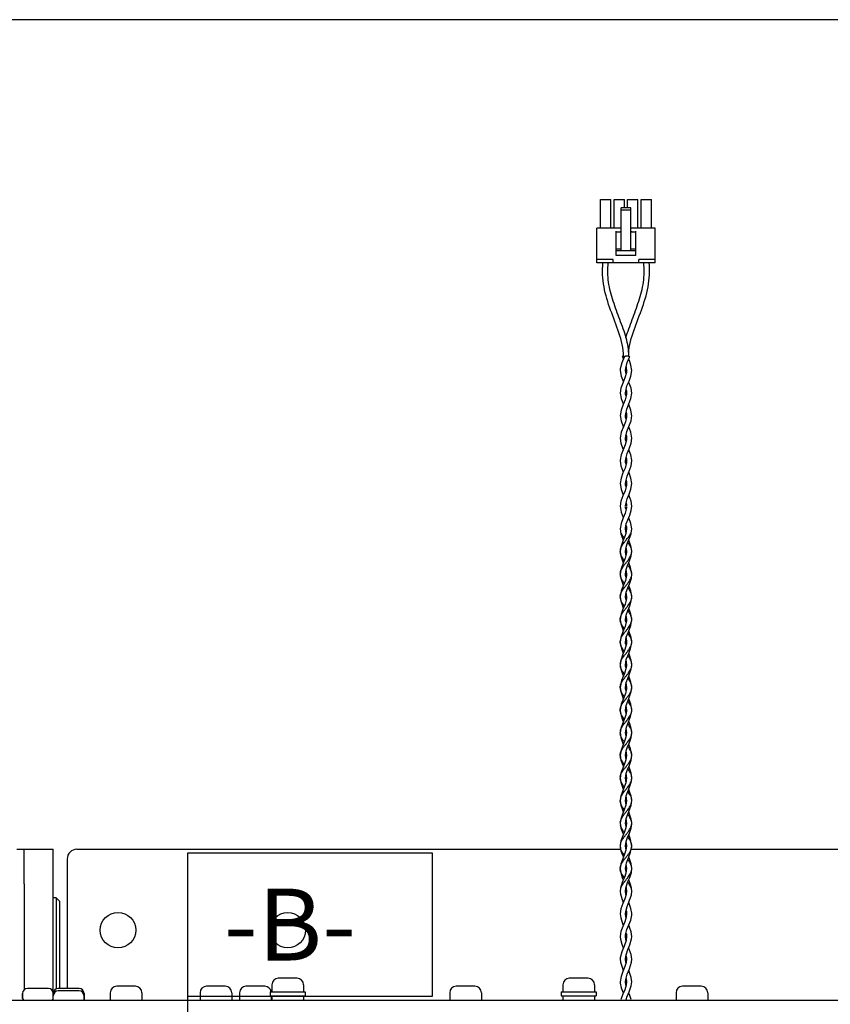
# Paper-space layout '177R0620_4_1' of a CAD drawing. Units: millimetres. Extents: x -579 to 1420, y 0 to 1215.
# Drawn here: x 383 to 428, y 420 to 474 of the extents above; entities that cross this region are included whole.
import ezdxf

# ---------------------------------------------------------------- set-up
doc = ezdxf.new("R2010")
doc.units = ezdxf.units.MM
doc.header["$LTSCALE"] = 46.255
doc.layers.get('0').update_dxf_attribs({"linetype": 'CONTINUOUS'})
for name, color, linetype in [('0004___ALL_AXES_PRT', 7, 'CONTINUOUS'), ('01___PRT_ALL_DTM_PLN', 7, 'CONTINUOUS'), ('02___PRT_ALL_AXES', 7, 'CONTINUOUS'), ('CHAMFERS', 7, 'CONTINUOUS'), ('ROUNDS', 7, 'CONTINUOUS')]:
    doc.layers.add(name, color=color, linetype=linetype)
doc.styles.get("Standard").update_dxf_attribs({"font": 'txt', "width": 0.8})

psp = doc.layouts.new('177R0620_4_1')

# ---------------------------------------------------------------- linework, layer by layer
at = {"color": 7, "linetype": 'CONTINUOUS'}
for p, q in [((450.821, 474.318), (245.876, 474.318)), ((415.15, 462.719), (415.15, 464.321)), ((415.15, 464.321), (415.726, 464.321)), ((415.726, 462.719), (415.726, 464.321)), ((415.906, 462.719), (415.906, 464.321)), ((415.906, 464.321), (416.482, 464.321)), ((416.482, 463.853), (416.482, 464.321)), ((416.662, 463.853), (416.662, 464.321)), ((416.662, 464.321), (417.238, 464.321)), ((417.238, 462.719), (417.238, 464.321)), ((417.418, 462.719), (417.418, 464.321)), ((417.418, 464.321), (417.994, 464.321)), ((417.994, 462.719), (417.994, 464.321)), ((416.302, 461.459), (416.302, 463.853)), ((416.842, 463.853), (416.302, 463.853)), ((416.842, 463.727), (416.302, 463.727)), ((416.842, 461.459), (416.842, 463.853)), ((414.952, 460.793), (414.952, 462.719)), ((416.302, 462.719), (414.952, 462.719)), ((416.032, 461.189), (416.032, 462.548)), ((416.302, 462.494), (416.032, 462.494)), ((416.266, 462.548), (416.266, 462.494)), ((418.192, 462.719), (416.842, 462.719)), ((417.112, 462.494), (416.842, 462.494)), ((416.878, 462.548), (416.878, 462.494)), ((417.112, 461.189), (417.112, 462.548)), ((418.192, 460.793), (418.192, 462.719)), ((416.302, 461.549), (416.032, 461.549)), ((417.112, 461.459), (416.032, 461.459)), ((417.112, 461.549), (416.842, 461.549)), ((415.852, 460.973), (414.952, 460.973)), ((418.192, 460.793), (414.952, 460.793)), ((415.852, 460.793), (415.852, 460.973)), ((417.112, 461.189), (416.032, 461.189)), ((417.292, 460.793), (417.292, 460.973)), ((418.192, 460.973), (417.292, 460.973)), ((416.463, 455.536), (416.338, 455.231)), ((416.361, 455.581), (416.373, 455.549)), ((416.373, 455.549), (416.425, 455.428)), ((416.423, 455.579), (416.487, 455.577)), ((416.481, 455.577), (416.463, 455.536)), ((416.487, 455.577), (416.5, 455.599)), ((416.643, 455.251), (416.769, 455.546)), ((416.757, 455.357), (416.723, 455.437)), ((416.848, 455.096), (416.757, 455.357)), ((416.769, 455.546), (416.783, 455.581)), ((416.25, 454.804), (416.304, 454.488)), ((416.547, 454.821), (416.554, 454.934)), ((416.552, 454.697), (416.547, 454.792)), ((416.554, 454.934), (416.643, 455.251)), ((416.572, 454.997), (416.589, 454.935)), ((416.589, 454.935), (416.597, 454.821)), ((416.597, 454.792), (416.591, 454.697)), ((416.84, 454.488), (416.894, 454.804)), ((416.894, 454.808), (416.848, 455.096)), ((416.591, 454.697), (416.51, 454.386)), ((416.572, 454.622), (416.552, 454.697)), ((416.289, 453.812), (416.25, 453.544)), ((416.547, 453.561), (416.552, 453.651)), ((416.552, 453.651), (416.625, 453.947)), ((416.572, 453.732), (416.592, 453.651)), ((416.592, 453.651), (416.597, 453.561)), ((416.894, 453.544), (416.855, 453.812)), ((416.25, 453.542), (416.299, 453.245)), ((416.594, 453.46), (416.527, 453.169)), ((416.55, 453.46), (416.547, 453.534)), ((416.572, 453.365), (416.55, 453.46)), ((416.597, 453.534), (416.594, 453.46)), ((416.845, 453.245), (416.894, 453.542)), ((416.301, 452.594), (416.25, 452.284)), ((416.552, 452.395), (416.612, 452.652)), ((416.894, 452.284), (416.843, 452.594)), ((416.25, 452.291), (416.293, 452.007)), ((416.594, 452.203), (416.536, 451.936)), ((416.547, 452.3), (416.552, 452.395)), ((416.572, 452.48), (416.592, 452.395)), ((416.592, 452.395), (416.597, 452.3)), ((416.597, 452.274), (416.594, 452.203)), ((416.851, 452.007), (416.894, 452.292)), ((416.425, 451.67), (416.308, 451.36)), ((416.536, 451.936), (416.425, 451.67)), ((416.835, 451.36), (416.724, 451.656)), ((416.308, 451.36), (416.25, 451.031)), ((416.25, 451.033), (416.292, 450.751)), ((416.594, 450.939), (416.531, 450.661)), ((416.547, 451.04), (416.552, 451.138)), ((416.55, 450.939), (416.547, 451.014)), ((416.572, 450.843), (416.55, 450.939)), ((416.552, 451.138), (416.619, 451.411)), ((416.597, 451.014), (416.594, 450.939)), ((416.894, 451.031), (416.835, 451.36)), ((416.852, 450.75), (416.894, 451.033)), ((416.547, 449.781), (416.552, 449.879)), ((416.552, 449.879), (416.628, 450.174)), ((416.572, 449.955), (416.591, 449.879)), ((416.591, 449.879), (416.597, 449.781)), ((416.893, 449.813), (416.834, 450.103)), ((416.894, 449.774), (416.893, 449.813)), ((416.25, 449.771), (416.291, 449.495)), ((416.593, 449.674), (416.52, 449.371)), ((416.551, 449.674), (416.547, 449.753)), ((416.572, 449.586), (416.551, 449.674)), ((416.597, 449.753), (416.593, 449.674)), ((416.853, 449.495), (416.894, 449.771)), ((416.301, 448.814), (416.25, 448.508)), ((416.553, 448.627), (416.632, 448.923)), ((416.572, 448.697), (416.59, 448.627)), ((416.894, 448.508), (416.843, 448.814)), ((416.25, 448.505), (416.299, 448.205)), ((416.593, 448.413), (416.516, 448.101)), ((416.547, 448.521), (416.553, 448.627)), ((416.551, 448.413), (416.547, 448.493)), ((416.572, 448.327), (416.551, 448.413)), ((416.59, 448.627), (416.597, 448.521)), ((416.597, 448.493), (416.593, 448.413)), ((416.844, 448.205), (416.894, 448.505)), ((416.553, 447.363), (416.628, 447.653)), ((416.292, 447.524), (416.25, 447.243)), ((416.25, 447.244), (416.306, 446.922)), ((416.593, 447.151), (416.527, 446.869)), ((416.547, 447.261), (416.553, 447.363)), ((416.572, 447.437), (416.591, 447.363)), ((416.591, 447.363), (416.597, 447.261)), ((416.597, 447.233), (416.593, 447.151)), ((416.894, 447.243), (416.852, 447.524)), ((416.863, 447.012), (416.894, 447.251)), ((416.306, 446.922), (416.42, 446.617)), ((416.587, 446.274), (416.669, 446.492)), ((416.297, 446.28), (416.25, 445.984)), ((416.25, 445.99), (416.29, 445.719)), ((416.547, 445.996), (416.548, 446.044)), ((416.579, 445.729), (416.547, 445.982)), ((416.548, 446.044), (416.587, 446.274)), ((416.597, 445.982), (416.565, 445.729)), ((416.894, 445.984), (416.847, 446.28)), ((416.861, 445.747), (416.894, 445.99)), ((416.29, 445.719), (416.37, 445.479)), ((416.37, 445.479), (416.421, 445.359)), ((416.565, 445.73), (416.533, 445.627)), ((416.662, 445.215), (416.773, 445.478)), ((416.773, 445.478), (416.854, 445.719)), ((416.854, 445.719), (416.861, 445.747)), ((416.285, 444.977), (416.25, 444.724)), ((416.547, 444.724), (416.576, 444.972)), ((416.568, 444.973), (416.597, 444.724)), ((416.576, 444.972), (416.662, 445.215)), ((416.894, 444.724), (416.859, 444.977)), ((416.25, 444.724), (416.25, 444.727)), ((416.25, 444.727), (416.284, 444.483)), ((416.595, 444.658), (416.532, 444.363)), ((416.547, 444.692), (416.547, 444.724)), ((416.557, 444.578), (416.547, 444.712)), ((416.569, 444.538), (416.557, 444.578)), ((416.597, 444.715), (416.595, 444.658)), ((416.597, 444.724), (416.596, 444.692)), ((416.86, 444.483), (416.894, 444.727)), ((416.894, 444.724), (416.894, 444.727)), ((416.296, 443.759), (416.25, 443.462)), ((416.579, 443.726), (416.659, 443.949)), ((416.82, 443.846), (416.721, 444.093)), ((416.894, 443.459), (416.82, 443.846)), ((416.25, 443.462), (416.25, 443.472)), ((416.25, 443.472), (416.276, 443.254)), ((416.594, 443.388), (416.539, 443.123)), ((416.547, 443.463), (416.579, 443.726)), ((416.547, 443.432), (416.547, 443.463)), ((416.549, 443.388), (416.547, 443.455)), ((416.572, 443.281), (416.549, 443.388)), ((416.565, 443.726), (416.597, 443.463)), ((416.597, 443.455), (416.594, 443.388)), ((416.597, 443.463), (416.596, 443.432)), ((416.868, 443.254), (416.894, 443.472)), ((416.893, 443.436), (416.894, 443.459)), ((416.893, 443.431), (416.894, 443.459)), ((416.894, 443.459), (416.894, 443.472)), ((416.427, 442.855), (416.307, 442.534)), ((416.539, 443.123), (416.427, 442.855)), ((416.578, 442.462), (416.666, 442.705)), ((416.837, 442.534), (416.722, 442.838)), ((416.307, 442.534), (416.25, 442.2)), ((416.25, 442.2), (416.25, 442.212)), ((416.25, 442.212), (416.277, 441.989)), ((416.251, 442.176), (416.25, 442.2)), ((416.25, 442.2), (416.251, 442.171)), ((416.547, 442.203), (416.578, 442.462)), ((416.547, 442.172), (416.547, 442.203)), ((416.552, 442.102), (416.547, 442.193)), ((416.566, 442.462), (416.597, 442.203)), ((416.597, 442.193), (416.592, 442.102)), ((416.597, 442.203), (416.596, 442.172)), ((416.894, 442.2), (416.837, 442.534)), ((416.867, 441.989), (416.894, 442.212)), ((416.893, 442.176), (416.894, 442.2)), ((416.893, 442.171), (416.894, 442.2)), ((416.894, 442.2), (416.894, 442.212)), ((416.592, 442.102), (416.515, 441.799)), ((416.572, 442.022), (416.552, 442.102)), ((416.298, 441.245), (416.25, 440.942)), ((416.547, 440.944), (416.576, 441.193)), ((416.568, 441.193), (416.597, 440.944)), ((416.576, 441.193), (416.667, 441.448)), ((416.894, 440.942), (416.846, 441.245)), ((416.25, 440.942), (416.25, 440.951)), ((416.25, 440.951), (416.278, 440.726)), ((416.595, 440.872), (416.522, 440.557)), ((416.547, 440.912), (416.547, 440.944)), ((416.549, 440.873), (416.547, 440.935)), ((416.572, 440.774), (416.549, 440.873)), ((416.597, 440.935), (416.595, 440.872)), ((416.597, 440.944), (416.596, 440.912)), ((416.701, 440.264), (416.835, 440.612)), ((416.835, 440.612), (416.894, 440.944)), ((416.894, 440.942), (416.894, 440.944)), ((416.287, 439.944), (416.25, 439.684)), ((416.547, 439.682), (416.584, 439.963)), ((416.572, 439.916), (416.597, 439.685)), ((416.584, 439.963), (416.701, 440.264)), ((416.894, 439.684), (416.857, 439.944)), ((416.25, 439.68), (416.25, 439.684)), ((416.25, 439.68), (416.251, 439.644)), ((416.251, 439.644), (416.317, 439.328)), ((416.593, 439.597), (416.511, 439.269)), ((416.547, 439.652), (416.547, 439.682)), ((416.55, 439.597), (416.547, 439.673)), ((416.572, 439.511), (416.55, 439.597)), ((416.597, 439.673), (416.593, 439.597)), ((416.597, 439.685), (416.596, 439.652)), ((416.894, 439.68), (416.894, 439.684)), ((416.317, 439.328), (416.421, 439.059)), ((416.586, 438.713), (416.672, 438.93)), ((416.672, 438.93), (416.722, 439.059)), ((416.722, 439.059), (416.827, 439.328)), ((416.279, 438.655), (416.25, 438.425)), ((416.25, 438.425), (416.25, 438.432)), ((416.25, 438.432), (416.279, 438.2)), ((416.547, 438.421), (416.586, 438.713)), ((416.547, 438.392), (416.547, 438.421)), ((416.55, 438.34), (416.547, 438.414)), ((416.574, 438.232), (416.55, 438.34)), ((416.557, 438.713), (416.597, 438.421)), ((416.597, 438.413), (416.585, 438.268)), ((416.597, 438.421), (416.596, 438.392)), ((416.894, 438.425), (416.864, 438.655)), ((416.865, 438.2), (416.894, 438.432)), ((416.894, 438.425), (416.894, 438.432)), ((416.48, 437.934), (416.325, 437.552)), ((416.585, 438.268), (416.48, 437.934)), ((416.325, 437.552), (416.25, 437.159)), ((416.547, 437.162), (416.581, 437.433)), ((416.563, 437.433), (416.597, 437.162)), ((416.581, 437.433), (416.664, 437.66)), ((416.894, 437.161), (416.845, 437.466)), ((416.25, 437.159), (416.25, 437.173)), ((416.25, 437.173), (416.277, 436.948)), ((416.251, 437.136), (416.25, 437.159)), ((416.25, 437.159), (416.251, 437.131)), ((416.538, 436.821), (416.424, 436.548)), ((416.594, 437.088), (416.538, 436.821)), ((416.547, 437.132), (416.547, 437.162)), ((416.549, 437.088), (416.547, 437.155)), ((416.572, 436.981), (416.549, 437.088)), ((416.597, 437.155), (416.594, 437.088)), ((416.597, 437.162), (416.596, 437.132)), ((416.866, 436.948), (416.894, 437.173)), ((416.894, 437.161), (416.894, 437.173)), ((416.305, 436.228), (416.25, 435.901)), ((416.424, 436.548), (416.305, 436.228)), ((416.547, 435.903), (416.579, 436.168)), ((416.564, 436.168), (416.597, 435.903)), ((416.579, 436.168), (416.667, 436.407)), ((416.839, 436.227), (416.723, 436.538)), ((416.894, 435.901), (416.839, 436.227)), ((416.251, 435.876), (416.25, 435.901)), ((416.25, 435.901), (416.25, 435.871)), ((416.252, 435.858), (416.251, 435.876)), ((416.251, 435.857), (416.298, 435.61)), ((416.557, 435.619), (416.468, 435.386)), ((416.548, 435.859), (416.547, 435.911)), ((416.547, 435.872), (416.547, 435.903)), ((416.572, 435.712), (416.548, 435.859)), ((416.596, 435.859), (416.557, 435.619)), ((416.597, 435.911), (416.596, 435.859)), ((416.597, 435.903), (416.596, 435.872)), ((416.712, 435.25), (416.826, 435.547)), ((416.826, 435.547), (416.892, 435.857)), ((416.892, 435.858), (416.893, 435.876)), ((416.893, 435.876), (416.894, 435.901)), ((416.893, 435.871), (416.894, 435.901)), ((416.595, 434.96), (416.712, 435.25)), ((416.279, 434.873), (416.25, 434.645)), ((416.25, 434.645), (416.25, 434.651)), ((416.25, 434.651), (416.288, 434.384)), ((416.547, 434.64), (416.595, 434.96)), ((416.547, 434.653), (416.547, 434.685)), ((416.575, 434.461), (416.547, 434.653)), ((416.547, 434.612), (416.547, 434.64)), ((416.567, 434.898), (416.597, 434.643)), ((416.597, 434.65), (416.568, 434.4)), ((416.596, 434.685), (416.597, 434.65)), ((416.597, 434.643), (416.596, 434.612)), ((416.855, 434.384), (416.894, 434.651)), ((416.894, 434.645), (416.865, 434.873)), ((416.894, 434.645), (416.894, 434.651)), ((416.568, 434.4), (416.487, 434.172)), ((416.829, 433.74), (416.722, 434.015)), ((416.293, 433.666), (416.25, 433.383)), ((416.25, 433.383), (416.25, 433.391)), ((416.25, 433.391), (416.292, 433.111)), ((416.547, 433.383), (416.576, 433.632)), ((416.547, 433.39), (416.547, 433.425)), ((416.575, 433.144), (416.547, 433.39)), ((416.547, 433.352), (416.547, 433.383)), ((416.568, 433.632), (416.597, 433.383)), ((416.597, 433.39), (416.569, 433.144)), ((416.576, 433.632), (416.653, 433.854)), ((416.596, 433.425), (416.597, 433.39)), ((416.597, 433.383), (416.596, 433.352)), ((416.894, 433.38), (416.829, 433.74)), ((416.852, 433.111), (416.894, 433.391)), ((416.893, 433.356), (416.894, 433.38)), ((416.893, 433.351), (416.894, 433.38)), ((416.894, 433.38), (416.894, 433.391)), ((416.569, 433.144), (416.492, 432.922)), ((416.29, 432.394), (416.25, 432.123)), ((416.547, 432.123), (416.577, 432.376)), ((416.567, 432.376), (416.597, 432.123)), ((416.577, 432.376), (416.657, 432.604)), ((416.894, 432.123), (416.854, 432.394)), ((416.25, 432.123), (416.25, 432.128)), ((416.25, 432.128), (416.278, 431.903)), ((416.564, 431.864), (416.473, 431.618)), ((416.547, 432.131), (416.547, 432.165)), ((416.58, 431.864), (416.547, 432.131)), ((416.547, 432.092), (416.547, 432.123)), ((416.597, 432.131), (416.564, 431.864)), ((416.596, 432.165), (416.597, 432.131)), ((416.597, 432.123), (416.596, 432.092)), ((416.865, 431.903), (416.894, 432.128)), ((416.894, 432.123), (416.894, 432.128)), ((416.579, 431.125), (416.669, 431.371)), ((416.284, 431.113), (416.25, 430.864)), ((416.25, 430.864), (416.25, 430.87)), ((416.25, 430.87), (416.284, 430.622)), ((416.565, 430.609), (416.475, 430.364)), ((416.547, 430.863), (416.579, 431.125)), ((416.547, 430.871), (416.547, 430.905)), ((416.579, 430.609), (416.547, 430.871)), ((416.547, 430.832), (416.547, 430.863)), ((416.565, 431.125), (416.597, 430.863)), ((416.597, 430.871), (416.565, 430.609)), ((416.596, 430.905), (416.597, 430.871)), ((416.597, 430.863), (416.596, 430.832)), ((416.894, 430.864), (416.86, 431.113)), ((416.86, 430.622), (416.894, 430.87)), ((416.894, 430.864), (416.894, 430.87)), ((416.58, 429.87), (416.671, 430.115)), ((416.281, 429.841), (416.25, 429.605)), ((416.25, 429.605), (416.25, 429.611)), ((416.25, 429.611), (416.289, 429.342)), ((416.547, 429.603), (416.58, 429.87)), ((416.547, 429.613), (416.547, 429.645)), ((416.575, 429.421), (416.547, 429.613)), ((416.547, 429.572), (416.547, 429.603)), ((416.564, 429.87), (416.597, 429.603)), ((416.597, 429.61), (416.568, 429.36)), ((416.596, 429.645), (416.597, 429.61)), ((416.597, 429.603), (416.596, 429.572)), ((416.855, 429.342), (416.894, 429.611)), ((416.894, 429.605), (416.863, 429.841)), ((416.894, 429.605), (416.894, 429.611)), ((416.568, 429.36), (416.488, 429.133)), ((416.829, 428.698), (416.722, 428.975)), ((416.292, 428.625), (416.25, 428.343)), ((416.547, 428.344), (416.576, 428.593)), ((416.568, 428.593), (416.597, 428.344)), ((416.576, 428.593), (416.653, 428.815)), ((416.894, 428.34), (416.829, 428.698)), ((383.067, 426.244), (383.067, 428.161)), ((383.067, 428.161), (384.687, 428.161)), ((384.687, 419.773), (384.687, 428.161)), ((416.25, 428.343), (416.25, 428.351)), ((416.25, 428.351), (416.292, 428.07)), ((416.569, 428.104), (416.492, 427.883)), ((416.547, 428.35), (416.547, 428.385)), ((416.575, 428.104), (416.547, 428.35)), ((416.547, 428.312), (416.547, 428.344)), ((416.597, 428.35), (416.569, 428.104)), ((416.596, 428.385), (416.597, 428.35)), ((416.597, 428.344), (416.596, 428.312)), ((416.707, 427.678), (416.83, 427.996)), ((416.83, 427.996), (416.894, 428.354)), ((416.894, 428.354), (416.893, 428.386)), ((416.894, 428.354), (416.893, 428.38)), ((416.893, 428.316), (416.894, 428.34)), ((416.893, 428.311), (416.894, 428.34)), ((416.894, 428.341), (416.894, 428.354)), ((416.894, 428.34), (416.894, 428.341)), ((416.289, 427.353), (416.25, 427.083)), ((416.547, 427.08), (416.594, 427.397)), ((416.567, 427.337), (416.597, 427.083)), ((416.594, 427.397), (416.707, 427.678)), ((416.894, 427.083), (416.855, 427.353)), ((416.25, 427.083), (416.25, 427.087)), ((416.25, 427.087), (416.276, 426.874)), ((416.567, 426.836), (416.481, 426.597)), ((416.547, 427.094), (416.547, 427.125)), ((416.575, 426.905), (416.547, 427.094)), ((416.547, 427.052), (416.547, 427.08)), ((416.597, 427.091), (416.567, 426.836)), ((416.596, 427.125), (416.597, 427.091)), ((416.597, 427.083), (416.596, 427.052)), ((416.868, 426.874), (416.894, 427.087)), ((416.894, 427.083), (416.894, 427.087)), ((416.383, 426.368), (416.299, 426.13)), ((416.481, 426.597), (416.383, 426.368)), ((416.591, 426.127), (416.681, 426.359)), ((416.825, 426.192), (416.722, 426.458)), ((416.266, 425.995), (416.25, 425.824)), ((416.25, 425.819), (416.265, 425.668)), ((416.299, 426.13), (416.267, 425.996)), ((416.547, 425.826), (416.559, 425.989)), ((416.562, 425.649), (416.547, 425.822)), ((416.559, 425.989), (416.591, 426.127)), ((416.572, 426.045), (416.585, 425.989)), ((416.597, 425.822), (416.582, 425.645)), ((416.585, 425.989), (416.597, 425.826)), ((416.877, 425.996), (416.825, 426.192)), ((416.869, 425.62), (416.893, 425.824)), ((416.893, 425.824), (416.877, 425.995)), ((416.582, 425.645), (416.506, 425.396)), ((416.572, 425.614), (416.562, 425.649)), ((416.291, 424.841), (416.25, 424.565)), ((416.547, 424.581), (416.554, 424.69)), ((416.554, 424.69), (416.628, 424.973)), ((416.572, 424.758), (416.59, 424.693)), ((416.59, 424.693), (416.597, 424.581)), ((416.893, 424.601), (416.846, 424.865)), ((416.894, 424.572), (416.893, 424.601)), ((416.25, 424.566), (416.277, 424.349)), ((416.582, 424.386), (416.5, 424.121)), ((416.562, 424.386), (416.547, 424.562)), ((416.572, 424.355), (416.562, 424.386)), ((416.597, 424.562), (416.582, 424.386)), ((416.292, 423.585), (416.25, 423.307)), ((416.55, 423.399), (416.619, 423.69)), ((416.573, 423.493), (416.59, 423.43)), ((416.894, 423.309), (416.856, 423.566)), ((416.25, 423.298), (416.262, 423.167)), ((416.573, 423.082), (416.462, 422.772)), ((416.547, 423.32), (416.55, 423.399)), ((416.562, 423.124), (416.547, 423.302)), ((416.573, 423.088), (416.562, 423.124)), ((416.597, 423.308), (416.573, 423.082)), ((416.59, 423.43), (416.597, 423.321)), ((416.883, 423.178), (416.894, 423.297)), ((416.462, 422.772), (416.333, 422.455)), ((416.559, 422.207), (416.663, 422.537)), ((416.25, 422.04), (416.268, 421.871)), ((416.582, 421.868), (416.512, 421.63)), ((416.547, 422.06), (416.559, 422.207)), ((416.563, 421.859), (416.547, 422.043)), ((416.572, 421.833), (416.563, 421.859)), ((416.597, 422.042), (416.582, 421.868)), ((416.894, 422.042), (416.854, 422.314)), ((416.876, 421.872), (416.894, 422.04)), ((398.259, 420.986), (397.215, 420.986)), ((414.459, 420.986), (413.415, 420.986)), ((416.297, 421.081), (416.25, 420.792)), ((416.25, 420.779), (416.254, 420.714)), ((416.547, 420.801), (416.553, 420.909)), ((416.562, 420.605), (416.547, 420.782)), ((416.553, 420.909), (416.637, 421.216)), ((416.573, 420.979), (416.588, 420.928)), ((416.597, 420.783), (416.581, 420.601)), ((416.588, 420.928), (416.597, 420.801)), ((416.894, 420.782), (416.862, 421.023)), ((416.864, 420.56), (416.894, 420.787)), ((384.417, 420.412), (383.247, 420.412)), ((386.127, 420.412), (384.957, 420.412)), ((386.127, 420.284), (384.957, 420.284)), ((389.259, 420.538), (388.215, 420.538)), ((394.263, 420.538), (393.219, 420.538)), ((396.459, 420.538), (395.415, 420.538)), ((408.159, 420.538), (407.115, 420.538)), ((416.254, 420.714), (416.31, 420.447)), ((416.581, 420.601), (416.501, 420.345)), ((416.572, 420.573), (416.562, 420.605)), ((420.759, 420.538), (419.715, 420.538)), ((382.977, 420.142), (382.977, 419.863)), ((386.397, 420.142), (386.397, 419.773)), ((416.586, 419.773), (416.624, 419.923))]:
    psp.add_line(p, q, dxfattribs=at)
at = {"color": 3, "linetype": 'CONTINUOUS'}
psp.add_line((276.687, 419.773), (384.687, 419.773), dxfattribs=at)
at = {"color": 7, "linetype": 'CONTINUOUS'}
for points in [[(416.338, 455.231), (416.253, 454.883), (416.25, 454.818)], [(416.51, 454.386), (416.388, 454.1), (416.289, 453.812)], [(416.304, 454.488), (416.404, 454.213), (416.42, 454.176)], [(416.625, 453.947), (416.74, 454.214), (416.84, 454.488)], [(416.855, 453.812), (416.756, 454.1), (416.723, 454.176)], [(416.299, 453.245), (416.41, 452.938), (416.42, 452.917)], [(416.527, 453.169), (416.413, 452.901), (416.301, 452.594)], [(416.612, 452.652), (416.733, 452.938), (416.845, 453.245)], [(416.843, 452.594), (416.731, 452.901), (416.724, 452.917)], [(416.293, 452.007), (416.407, 451.686), (416.42, 451.656)], [(416.572, 452.1), (416.55, 452.203), (416.547, 452.274)], [(416.619, 451.411), (416.737, 451.687), (416.851, 452.007)], [(416.572, 451.218), (416.591, 451.138), (416.597, 451.04)], [(416.292, 450.751), (416.399, 450.446), (416.42, 450.397)], [(416.531, 450.661), (416.416, 450.388), (416.309, 450.103)], [(416.628, 450.174), (416.745, 450.446), (416.852, 450.75)], [(416.834, 450.103), (416.728, 450.388), (416.724, 450.397)], [(416.309, 450.103), (416.251, 449.813), (416.25, 449.774)], [(416.291, 449.495), (416.392, 449.204), (416.42, 449.137)], [(416.52, 449.371), (416.403, 449.097), (416.301, 448.814)], [(416.632, 448.923), (416.752, 449.204), (416.853, 449.495)], [(416.843, 448.814), (416.741, 449.097), (416.724, 449.137)], [(416.299, 448.205), (416.399, 447.926), (416.42, 447.877)], [(416.628, 447.653), (416.745, 447.925), (416.844, 448.205)], [(416.516, 448.101), (416.395, 447.818), (416.292, 447.524)], [(416.852, 447.524), (416.749, 447.818), (416.724, 447.877)], [(416.572, 447.062), (416.551, 447.151), (416.547, 447.233)], [(416.527, 446.869), (416.41, 446.593), (416.297, 446.28)], [(416.669, 446.492), (416.776, 446.743), (416.863, 447.012)], [(416.847, 446.28), (416.734, 446.593), (416.723, 446.619)], [(416.571, 446.181), (416.593, 446.085), (416.597, 446)], [(416.533, 445.627), (416.399, 445.307), (416.285, 444.977)], [(416.859, 444.977), (416.745, 445.307), (416.723, 445.359)], [(416.284, 444.483), (416.372, 444.212), (416.42, 444.099)], [(416.532, 444.363), (416.415, 444.086), (416.296, 443.759)], [(416.659, 443.949), (416.771, 444.212), (416.86, 444.483)], [(416.276, 443.254), (416.367, 442.965), (416.421, 442.838)], [(416.666, 442.705), (416.776, 442.965), (416.868, 443.254)], [(416.277, 441.989), (416.367, 441.707), (416.421, 441.579)], [(416.515, 441.799), (416.398, 441.527), (416.298, 441.245)], [(416.667, 441.448), (416.777, 441.707), (416.867, 441.989)], [(416.846, 441.245), (416.745, 441.527), (416.723, 441.579)], [(416.278, 440.726), (416.37, 440.438), (416.421, 440.319)], [(416.522, 440.557), (416.396, 440.262), (416.287, 439.944)], [(416.857, 439.944), (416.747, 440.262), (416.722, 440.32)], [(416.827, 439.328), (416.893, 439.644), (416.894, 439.68)], [(416.511, 439.269), (416.383, 438.969), (416.279, 438.655)], [(416.864, 438.655), (416.76, 438.97), (416.722, 439.059)], [(416.279, 438.2), (416.37, 437.919), (416.423, 437.794)], [(416.664, 437.66), (416.774, 437.919), (416.865, 438.2)], [(416.845, 437.466), (416.726, 437.792), (416.723, 437.799)], [(416.277, 436.948), (416.37, 436.658), (416.421, 436.538)], [(416.667, 436.407), (416.774, 436.658), (416.866, 436.948)], [(416.298, 435.61), (416.383, 435.366), (416.421, 435.276)], [(416.468, 435.386), (416.367, 435.148), (416.279, 434.873)], [(416.865, 434.873), (416.777, 435.148), (416.722, 435.276)], [(416.288, 434.384), (416.384, 434.101), (416.421, 434.017)], [(416.487, 434.172), (416.388, 433.941), (416.293, 433.666)], [(416.653, 433.854), (416.759, 434.101), (416.855, 434.384)], [(416.492, 432.922), (416.386, 432.676), (416.29, 432.394)], [(416.292, 433.111), (416.387, 432.836), (416.421, 432.757)], [(416.657, 432.604), (416.757, 432.836), (416.852, 433.111)], [(416.854, 432.394), (416.758, 432.676), (416.723, 432.757)], [(416.278, 431.903), (416.37, 431.618), (416.421, 431.497)], [(416.669, 431.371), (416.774, 431.618), (416.865, 431.903)], [(416.473, 431.618), (416.371, 431.38), (416.284, 431.113)], [(416.86, 431.113), (416.772, 431.38), (416.722, 431.497)], [(416.284, 430.622), (416.371, 430.355), (416.421, 430.237)], [(416.671, 430.115), (416.773, 430.355), (416.86, 430.622)], [(416.475, 430.364), (416.372, 430.121), (416.281, 429.841)], [(416.863, 429.841), (416.772, 430.121), (416.722, 430.237)], [(416.289, 429.342), (416.385, 429.06), (416.421, 428.977)], [(416.488, 429.133), (416.388, 428.901), (416.292, 428.625)], [(416.653, 428.815), (416.759, 429.06), (416.855, 429.342)], [(416.492, 427.883), (416.386, 427.635), (416.289, 427.353)], [(416.292, 428.07), (416.387, 427.796), (416.421, 427.717)], [(416.855, 427.353), (416.758, 427.635), (416.722, 427.718)], [(416.276, 426.874), (416.362, 426.599), (416.421, 426.458)], [(416.681, 426.359), (416.782, 426.599), (416.868, 426.874)], [(416.265, 425.668), (416.374, 425.308), (416.421, 425.198)], [(416.506, 425.396), (416.395, 425.138), (416.291, 424.841)], [(416.628, 424.973), (416.756, 425.272), (416.869, 425.62)], [(416.846, 424.865), (416.743, 425.152), (416.723, 425.197)], [(416.277, 424.349), (416.377, 424.039), (416.421, 423.937)], [(416.5, 424.121), (416.387, 423.858), (416.292, 423.585)], [(416.619, 423.69), (416.731, 423.954), (416.831, 424.221)], [(416.831, 424.221), (416.89, 424.493), (416.894, 424.558)], [(416.856, 423.566), (416.771, 423.823), (416.723, 423.935)], [(416.262, 423.167), (416.34, 422.878), (416.422, 422.675)], [(416.663, 422.537), (416.793, 422.849), (416.883, 423.178)], [(416.333, 422.455), (416.253, 422.119), (416.25, 422.058)], [(416.854, 422.314), (416.754, 422.605), (416.722, 422.679)], [(416.268, 421.871), (416.37, 421.538), (416.421, 421.419)], [(416.57, 422.243), (416.595, 422.119), (416.597, 422.058)], [(416.637, 421.216), (416.765, 421.516), (416.876, 421.872)], [(416.512, 421.63), (416.399, 421.369), (416.297, 421.081)], [(416.862, 421.023), (416.772, 421.3), (416.722, 421.416)], [(416.501, 420.345), (416.392, 420.091), (416.29, 419.794)], [(416.31, 420.447), (416.41, 420.179), (416.42, 420.156)], [(416.624, 419.923), (416.751, 420.221), (416.864, 420.56)], [(416.854, 419.797), (416.759, 420.073), (416.723, 420.156)]]:
    psp.add_lwpolyline(points, dxfattribs=at)
for centre, radius, start, end in [((416.302, 449.799), 5.804, 86.8865, 87.5625), ((416.278, 449.306), 6.298, 86.4806, 86.914), ((416.381, 450.983), 4.617, 86.1379, 86.4794), ((416.455, 452.081), 3.517, 85.6081, 86.1367), ((413.502, 447.9), 3.985, 321.9482, 322.7761), ((416.77, 444.724), 0.52, 170.6062, 179.6479), ((416.76, 443.466), 0.51, 180.4418, 183.9157), ((416.766, 443.466), 0.517, 183.9346, 191.5791), ((416.286, 443.447), 0.61, 15.4663, 18.3254), ((416.378, 443.466), 0.516, 348.4164, 356.6853), ((416.767, 442.206), 0.517, 175.3273, 179.2996), ((416.766, 442.206), 0.516, 183.3363, 186.0517), ((416.775, 442.205), 0.525, 173.1923, 175.3303), ((416.774, 442.207), 0.524, 186.0569, 189.9679), ((416.37, 442.207), 0.524, 350.0308, 353.9435), ((416.368, 442.205), 0.525, 4.6684, 6.8079), ((416.378, 442.206), 0.516, 353.9487, 356.6637), ((416.376, 442.206), 0.517, 0.7003, 4.6715), ((416.752, 440.945), 0.502, 180.4231, 184.3111), ((416.752, 440.945), 0.502, 184.3127, 186.3454), ((416.392, 440.945), 0.502, 353.6546, 359.5778), ((416.75, 439.685), 0.5, 180.6218, 182.9993), ((416.394, 439.685), 0.5, 356.6964, 359.3798), ((416.756, 438.425), 0.507, 172.1416, 179.2478), ((416.743, 438.426), 0.494, 180.0735, 188.8613), ((416.4, 438.426), 0.494, 351.1385, 359.9256), ((416.387, 438.425), 0.507, 0.7541, 7.9636), ((414.501, 439.581), 2.731, 322.6608, 323.9005), ((416.806, 437.157), 0.557, 166.316, 168.5745), ((416.842, 437.148), 0.594, 163.5675, 166.3092), ((416.766, 437.169), 0.516, 183.5956, 186.908), ((416.794, 437.172), 0.545, 186.9373, 192.7539), ((416.363, 437.17), 0.531, 350.299, 354.0216), ((416.386, 437.168), 0.508, 354.0163, 359.2535), ((416.749, 435.906), 0.499, 178.4695, 180.6242), ((416.395, 435.906), 0.499, 359.3778, 1.5312), ((416.763, 434.647), 0.513, 173.618, 179.6323), ((416.768, 434.647), 0.518, 180.2192, 187.6339), ((416.776, 434.646), 0.526, 168.9128, 173.6144), ((416.367, 434.646), 0.527, 6.3882, 11.3938), ((416.373, 434.648), 0.521, 352.0659, 358.159), ((416.38, 434.647), 0.513, 0.3677, 6.3828), ((416.381, 434.647), 0.513, 358.1733, 359.7973), ((418.415, 435.625), 2.443, 215.2786, 217.3194), ((416.761, 433.388), 0.512, 180.5893, 184.9491), ((416.824, 433.373), 0.575, 163.8198, 166.2925), ((416.314, 433.371), 0.582, 13.689, 16.9631), ((416.376, 433.388), 0.518, 354.0791, 356.4659), ((416.348, 433.392), 0.546, 345.6764, 354.0162), ((416.748, 432.128), 0.498, 171.7805, 180.0005), ((416.76, 432.128), 0.51, 180.5714, 185.2678), ((416.395, 432.128), 0.498, 359.9997, 8.2196), ((416.384, 432.128), 0.51, 354.7316, 359.4286), ((416.763, 430.867), 0.514, 170.6569, 179.6608), ((416.757, 430.867), 0.507, 180.2801, 182.3814), ((416.786, 430.863), 0.537, 167.41, 170.6858), ((416.357, 430.863), 0.537, 9.3127, 12.5895), ((416.38, 430.867), 0.514, 0.3393, 9.3415), ((416.387, 430.867), 0.507, 357.6196, 359.7202), ((416.762, 429.607), 0.513, 172.7819, 179.5981), ((416.762, 429.607), 0.512, 180.2451, 184.0291), ((416.78, 429.609), 0.53, 184.0701, 192.5645), ((416.306, 429.59), 0.59, 15.7839, 17.4082), ((416.355, 429.603), 0.539, 7.2541, 15.8491), ((416.363, 429.609), 0.53, 347.4359, 355.93), ((416.381, 429.607), 0.513, 0.4018, 7.2118), ((416.382, 429.607), 0.512, 355.9711, 359.755), ((416.769, 428.345), 0.52, 171.1453, 177.478), ((416.341, 428.34), 0.553, 9.8731, 12.7158), ((416.369, 428.345), 0.525, 3.8791, 9.8951), ((416.755, 428.346), 0.505, 177.503, 179.3987), ((416.75, 428.346), 0.5, 180.388, 182.0863), ((416.75, 428.346), 0.501, 182.0921, 189.2929), ((416.39, 428.346), 0.504, 348.6049, 356.5789), ((416.744, 427.087), 0.494, 180.4902, 186.749), ((416.819, 427.075), 0.57, 166.1862, 168.2467), ((416.323, 427.075), 0.572, 11.7559, 14.0904), ((416.399, 427.087), 0.495, 352.9465, 359.5058), ((418.739, 424.597), 2.854, 142.6438, 143.249), ((414.405, 424.597), 2.854, 36.751, 37.3564), ((397.215, 420.626), 0.36, 90, 180), ((398.259, 420.626), 0.36, 0, 90), ((413.415, 420.626), 0.36, 90, 180), ((414.459, 420.626), 0.36, 0, 90), ((383.247, 420.142), 0.27, 90, 180), ((384.417, 420.142), 0.27, 0, 90), ((384.957, 420.142), 0.27, 90, 180), ((384.957, 420.014), 0.27, 90, 180), ((386.127, 420.142), 0.27, 0, 90), ((386.127, 420.014), 0.27, 0, 90), ((388.215, 420.178), 0.36, 90, 180), ((389.259, 420.178), 0.36, 0, 90), ((393.219, 420.178), 0.36, 90, 180), ((394.263, 420.178), 0.36, 0, 90), ((395.415, 420.178), 0.36, 90, 180), ((396.459, 420.178), 0.36, 8.3647, 90), ((407.115, 420.178), 0.36, 90, 180), ((408.159, 420.178), 0.36, 0, 90), ((419.715, 420.178), 0.36, 90, 180), ((420.759, 420.178), 0.36, 0, 90)]:
    psp.add_arc(centre, radius, start, end, dxfattribs=at)
for points, knots in [([(416.423, 455.579), (416.442, 456.025), (416.204, 456.915), (415.699, 458.151), (415.291, 459.439), (415.239, 460.349), (415.287, 460.793)], [0, 0, 0, 0, 0.249409, 0.499887, 0.750287, 1, 1, 1, 1]), ([(416.583, 456.609), (416.486, 456.957), (416.216, 457.631), (415.854, 458.653), (415.554, 459.702), (415.545, 460.436), (415.585, 460.795)], [0, 0, 0, 0, 0.250146, 0.500306, 0.75038, 1, 1, 1, 1]), ([(416.56, 456.609), (416.658, 456.957), (416.928, 457.631), (417.29, 458.653), (417.59, 459.702), (417.598, 460.436), (417.558, 460.795)], [0, 0, 0, 0, 0.250146, 0.500306, 0.75038, 1, 1, 1, 1]), ([(416.72, 455.579), (416.702, 456.025), (416.939, 456.914), (417.444, 458.149), (417.851, 459.436), (417.904, 460.345), (417.858, 460.789)], [0, 0, 0, 0, 0.249409, 0.499886, 0.750286, 1, 1, 1, 1]), ([(416.419, 455.587), (416.406, 455.586), (416.388, 455.583), (416.368, 455.584), (416.363, 455.582)], [0, 0, 0, 0, 0.691463, 1, 1, 1, 1]), ([(416.363, 455.582), (416.363, 455.582), (416.363, 455.581), (416.364, 455.581), (416.364, 455.581)], [0, 0, 0, 0, 0.172429, 1, 1, 1, 1]), ([(416.364, 455.581), (416.372, 455.581), (416.393, 455.582), (416.414, 455.582), (416.428, 455.583)], [0, 0, 0, 0, 0.347496, 1, 1, 1, 1]), ([(416.5, 455.599), (416.507, 455.599), (416.523, 455.599), (416.539, 455.598), (416.548, 455.598)], [0, 0, 0, 0, 0.412514, 1, 1, 1, 1]), ([(416.724, 455.588), (416.737, 455.587), (416.756, 455.584), (416.775, 455.584), (416.781, 455.582)], [0, 0, 0, 0, 0.68374, 1, 1, 1, 1]), ([(416.781, 455.582), (416.781, 455.582), (416.782, 455.581), (416.781, 455.581), (416.78, 455.581)], [0, 0, 0, 0, 0.347554, 1, 1, 1, 1]), ([(416.262, 435.798), (416.259, 435.808), (416.256, 435.828), (416.253, 435.848), (416.252, 435.858)], [0, 0, 0, 0, 0.50237, 1, 1, 1, 1]), ([(416.882, 435.798), (416.884, 435.808), (416.888, 435.828), (416.891, 435.848), (416.892, 435.858)], [0, 0, 0, 0, 0.50237, 1, 1, 1, 1])]:
    psp.add_open_spline(points, degree=3, knots=knots, dxfattribs=at)
for points in [[(416.722, 455.618), (416.729, 455.951), (416.673, 456.287), (416.583, 456.609)], [(416.379, 445.615), (416.356, 445.65), (416.335, 445.686), (416.316, 445.724)], [(416.468, 445.489), (416.437, 445.53), (416.407, 445.572), (416.379, 445.615)], [(416.572, 445.357), (416.595, 445.386), (416.618, 445.415), (416.64, 445.443)], [(416.676, 445.489), (416.705, 445.528), (416.734, 445.567), (416.761, 445.608)], [(416.761, 445.608), (416.785, 445.646), (416.808, 445.684), (416.827, 445.724)], [(416.257, 444.809), (416.269, 444.882), (416.296, 444.954), (416.331, 445.019)], [(416.331, 445.019), (416.372, 445.094), (416.421, 445.164), (416.473, 445.232)], [(416.473, 445.232), (416.505, 445.274), (416.539, 445.316), (416.572, 445.357)], [(416.812, 445.019), (416.772, 445.094), (416.722, 445.164), (416.671, 445.232)], [(416.884, 444.822), (416.871, 444.891), (416.845, 444.957), (416.812, 445.019)], [(416.281, 444.549), (416.262, 444.605), (416.25, 444.665), (416.25, 444.724)], [(416.405, 444.315), (416.355, 444.388), (416.31, 444.466), (416.281, 444.549)], [(416.47, 444.226), (416.448, 444.255), (416.426, 444.284), (416.405, 444.315)], [(416.672, 444.224), (416.695, 444.253), (416.717, 444.284), (416.738, 444.315)], [(416.738, 444.315), (416.788, 444.388), (416.834, 444.466), (416.863, 444.549)], [(416.863, 444.549), (416.882, 444.605), (416.894, 444.665), (416.894, 444.724)], [(416.894, 444.727), (416.894, 444.759), (416.89, 444.791), (416.884, 444.822)], [(416.27, 443.611), (416.294, 443.694), (416.336, 443.772), (416.383, 443.845)], [(416.383, 443.845), (416.41, 443.887), (416.44, 443.929), (416.471, 443.969)], [(416.471, 443.969), (416.504, 444.013), (416.538, 444.055), (416.572, 444.098)], [(416.572, 444.098), (416.606, 444.139), (416.639, 444.181), (416.672, 444.224)], [(416.761, 443.845), (416.733, 443.887), (416.703, 443.929), (416.672, 443.969)], [(416.865, 443.639), (416.841, 443.712), (416.803, 443.78), (416.761, 443.845)], [(416.25, 443.472), (416.251, 443.519), (416.258, 443.566), (416.27, 443.611)], [(416.351, 443.14), (416.311, 443.209), (416.277, 443.284), (416.26, 443.363)], [(416.793, 443.14), (416.833, 443.209), (416.867, 443.284), (416.883, 443.363)], [(416.894, 443.472), (416.893, 443.519), (416.886, 443.565), (416.874, 443.61)], [(416.301, 442.435), (416.344, 442.535), (416.407, 442.625), (416.473, 442.711)], [(416.47, 442.966), (416.427, 443.022), (416.386, 443.079), (416.351, 443.14)], [(416.473, 442.711), (416.505, 442.754), (416.538, 442.795), (416.571, 442.836)], [(416.571, 442.836), (416.606, 442.879), (416.64, 442.922), (416.674, 442.966)], [(416.843, 442.435), (416.8, 442.535), (416.737, 442.625), (416.671, 442.711)], [(416.674, 442.966), (416.716, 443.022), (416.757, 443.079), (416.793, 443.14)], [(416.254, 442.268), (416.261, 442.325), (416.277, 442.382), (416.301, 442.435)], [(416.306, 441.965), (416.284, 442.014), (416.267, 442.064), (416.258, 442.117)], [(416.837, 441.965), (416.859, 442.014), (416.877, 442.064), (416.886, 442.117)], [(416.89, 442.268), (416.883, 442.325), (416.866, 442.382), (416.843, 442.435)], [(416.472, 441.703), (416.409, 441.785), (416.349, 441.871), (416.306, 441.965)], [(416.472, 441.45), (416.505, 441.493), (416.538, 441.535), (416.572, 441.578)], [(416.572, 441.578), (416.606, 441.619), (416.639, 441.66), (416.671, 441.703)], [(416.671, 441.703), (416.734, 441.785), (416.794, 441.871), (416.837, 441.965)], [(416.25, 440.951), (416.25, 440.986), (416.254, 441.022), (416.262, 441.057)], [(416.262, 441.057), (416.277, 441.128), (416.307, 441.197), (416.343, 441.261)], [(416.343, 441.261), (416.381, 441.327), (416.426, 441.39), (416.472, 441.45)], [(416.8, 441.261), (416.762, 441.327), (416.718, 441.39), (416.672, 441.45)], [(416.881, 441.058), (416.866, 441.129), (416.836, 441.198), (416.8, 441.261)], [(416.894, 440.944), (416.894, 440.982), (416.89, 441.021), (416.881, 441.058)], [(416.391, 440.556), (416.324, 440.656), (416.266, 440.77), (416.253, 440.89)], [(416.47, 440.445), (416.443, 440.482), (416.416, 440.518), (416.391, 440.556)], [(416.673, 440.445), (416.701, 440.482), (416.728, 440.518), (416.753, 440.556)], [(416.753, 440.556), (416.799, 440.626), (416.841, 440.701), (416.867, 440.781)], [(416.867, 440.781), (416.878, 440.816), (416.887, 440.853), (416.891, 440.89)], [(416.277, 439.851), (416.303, 439.935), (416.348, 440.013), (416.397, 440.086)], [(416.397, 440.086), (416.421, 440.121), (416.446, 440.156), (416.471, 440.19)], [(416.471, 440.19), (416.504, 440.233), (416.538, 440.275), (416.572, 440.317)], [(416.572, 440.317), (416.606, 440.36), (416.64, 440.402), (416.673, 440.445)], [(416.867, 439.851), (416.828, 439.974), (416.753, 440.084), (416.675, 440.186)], [(416.25, 439.684), (416.25, 439.74), (416.259, 439.797), (416.277, 439.851)], [(416.339, 439.382), (416.292, 439.466), (416.256, 439.562), (416.251, 439.659)], [(416.472, 439.183), (416.424, 439.247), (416.377, 439.312), (416.339, 439.382)], [(416.672, 439.183), (416.72, 439.247), (416.766, 439.312), (416.805, 439.382)], [(416.805, 439.382), (416.851, 439.466), (416.887, 439.56), (416.893, 439.656)], [(416.894, 439.684), (416.894, 439.74), (416.884, 439.797), (416.867, 439.851)], [(416.31, 438.677), (416.352, 438.767), (416.411, 438.85), (416.471, 438.929)], [(416.471, 438.929), (416.504, 438.972), (416.538, 439.014), (416.571, 439.056)], [(416.571, 439.056), (416.605, 439.099), (416.639, 439.141), (416.672, 439.183)], [(416.833, 438.677), (416.791, 438.767), (416.733, 438.85), (416.672, 438.929)], [(416.254, 438.494), (416.263, 438.557), (416.283, 438.619), (416.31, 438.677)], [(416.297, 438.207), (416.278, 438.253), (416.263, 438.301), (416.256, 438.35)], [(416.889, 438.495), (416.88, 438.558), (416.86, 438.62), (416.833, 438.677)], [(416.847, 438.207), (416.866, 438.253), (416.881, 438.301), (416.888, 438.35)], [(416.473, 437.923), (416.405, 438.011), (416.34, 438.104), (416.297, 438.207)], [(416.472, 437.67), (416.505, 437.713), (416.539, 437.755), (416.572, 437.798)], [(416.572, 437.798), (416.606, 437.84), (416.64, 437.882), (416.673, 437.925)], [(416.708, 437.972), (416.761, 438.046), (416.812, 438.123), (416.847, 438.207)], [(416.25, 437.173), (416.25, 437.204), (416.253, 437.236), (416.26, 437.267)], [(416.272, 437.316), (416.291, 437.382), (416.321, 437.444), (416.356, 437.502)], [(416.356, 437.502), (416.391, 437.561), (416.43, 437.616), (416.472, 437.67)], [(416.788, 437.502), (416.753, 437.561), (416.713, 437.616), (416.672, 437.67)], [(416.879, 437.289), (416.861, 437.364), (416.827, 437.436), (416.788, 437.502)], [(416.894, 437.173), (416.894, 437.212), (416.888, 437.251), (416.879, 437.289)], [(416.377, 436.798), (416.327, 436.876), (416.283, 436.961), (416.263, 437.052)], [(416.469, 436.667), (416.437, 436.709), (416.406, 436.753), (416.377, 436.798)], [(416.571, 436.536), (416.606, 436.579), (416.641, 436.623), (416.674, 436.667)], [(416.674, 436.667), (416.707, 436.709), (416.738, 436.753), (416.767, 436.798)], [(416.767, 436.798), (416.822, 436.884), (416.869, 436.98), (416.886, 437.081)], [(416.25, 435.919), (416.251, 435.978), (416.264, 436.037), (416.284, 436.093)], [(416.284, 436.093), (416.325, 436.209), (416.397, 436.312), (416.472, 436.41)], [(416.472, 436.41), (416.504, 436.453), (416.538, 436.494), (416.571, 436.536)], [(416.732, 436.328), (416.713, 436.356), (416.693, 436.383), (416.672, 436.41)], [(416.86, 436.093), (416.83, 436.177), (416.783, 436.255), (416.732, 436.328)], [(416.894, 435.919), (416.892, 435.978), (416.88, 436.037), (416.86, 436.093)], [(416.328, 435.623), (416.299, 435.679), (416.275, 435.737), (416.262, 435.798)], [(416.473, 435.402), (416.419, 435.472), (416.368, 435.545), (416.328, 435.623)], [(416.671, 435.402), (416.724, 435.472), (416.775, 435.545), (416.816, 435.623)], [(416.816, 435.623), (416.845, 435.679), (416.869, 435.737), (416.882, 435.798)], [(416.321, 434.918), (416.363, 435.002), (416.417, 435.079), (416.474, 435.153)], [(416.474, 435.153), (416.506, 435.195), (416.539, 435.236), (416.572, 435.277)], [(416.572, 435.277), (416.605, 435.318), (416.639, 435.36), (416.671, 435.402)], [(416.823, 434.918), (416.781, 435.001), (416.728, 435.077), (416.672, 435.15)], [(416.288, 434.449), (416.272, 434.49), (416.26, 434.534), (416.255, 434.579)], [(416.26, 434.747), (416.271, 434.807), (416.294, 434.864), (416.321, 434.918)], [(416.42, 434.214), (416.368, 434.287), (416.32, 434.365), (416.288, 434.449)], [(416.674, 434.146), (416.745, 434.24), (416.813, 434.339), (416.855, 434.449)], [(416.883, 434.75), (416.872, 434.808), (416.85, 434.865), (416.823, 434.918)], [(416.855, 434.449), (416.871, 434.49), (416.883, 434.532), (416.889, 434.576)], [(416.369, 433.744), (416.4, 433.794), (416.435, 433.842), (416.471, 433.889)], [(416.471, 433.889), (416.504, 433.933), (416.538, 433.975), (416.572, 434.018)], [(416.572, 434.018), (416.607, 434.06), (416.641, 434.103), (416.674, 434.146)], [(416.774, 433.744), (416.743, 433.794), (416.708, 433.842), (416.672, 433.889)], [(416.25, 433.391), (416.25, 433.431), (416.255, 433.471), (416.265, 433.509)], [(416.267, 433.257), (416.259, 433.285), (416.254, 433.314), (416.252, 433.344)], [(416.271, 433.533), (416.293, 433.608), (416.328, 433.678), (416.369, 433.744)], [(416.87, 433.541), (416.849, 433.613), (416.814, 433.68), (416.774, 433.744)], [(416.894, 433.391), (416.894, 433.431), (416.889, 433.471), (416.879, 433.509)], [(416.364, 433.039), (416.322, 433.107), (416.286, 433.18), (416.267, 433.257)], [(416.471, 432.884), (416.433, 432.934), (416.397, 432.986), (416.364, 433.039)], [(416.571, 432.756), (416.605, 432.798), (416.639, 432.841), (416.672, 432.884)], [(416.672, 432.884), (416.71, 432.934), (416.747, 432.986), (416.78, 433.039)], [(416.78, 433.039), (416.821, 433.107), (416.858, 433.18), (416.877, 433.257)], [(416.255, 432.199), (416.262, 432.246), (416.275, 432.291), (416.292, 432.334)], [(416.292, 432.334), (416.335, 432.442), (416.402, 432.539), (416.472, 432.631)], [(416.472, 432.631), (416.505, 432.673), (416.538, 432.714), (416.571, 432.756)], [(416.851, 432.334), (416.809, 432.442), (416.742, 432.539), (416.671, 432.631)], [(416.889, 432.199), (416.882, 432.246), (416.869, 432.291), (416.851, 432.334)], [(416.316, 431.865), (416.283, 431.932), (416.259, 432.006), (416.252, 432.081)], [(416.473, 431.621), (416.415, 431.698), (416.359, 431.778), (416.316, 431.865)], [(416.67, 431.621), (416.729, 431.698), (416.785, 431.778), (416.828, 431.865)], [(416.828, 431.865), (416.861, 431.932), (416.885, 432.006), (416.892, 432.081)], [(416.262, 430.98), (416.276, 431.043), (416.302, 431.103), (416.332, 431.16)], [(416.332, 431.16), (416.372, 431.235), (416.421, 431.304), (416.473, 431.372)], [(416.473, 431.372), (416.505, 431.414), (416.539, 431.456), (416.572, 431.497)], [(416.572, 431.497), (416.605, 431.538), (416.638, 431.579), (416.67, 431.621)], [(416.811, 431.16), (416.771, 431.235), (416.722, 431.304), (416.671, 431.372)], [(416.881, 430.98), (416.867, 431.043), (416.842, 431.103), (416.811, 431.16)], [(416.281, 430.69), (416.263, 430.74), (416.252, 430.793), (416.25, 430.846)], [(416.471, 430.364), (416.395, 430.464), (416.322, 430.571), (416.281, 430.69)], [(416.738, 430.455), (416.788, 430.528), (416.834, 430.606), (416.863, 430.69)], [(416.863, 430.69), (416.88, 430.74), (416.891, 430.793), (416.893, 430.846)], [(416.383, 429.985), (416.41, 430.028), (416.44, 430.069), (416.471, 430.109)], [(416.471, 430.109), (416.504, 430.152), (416.538, 430.195), (416.572, 430.237)], [(416.572, 430.237), (416.606, 430.279), (416.64, 430.321), (416.672, 430.364)], [(416.672, 430.364), (416.695, 430.394), (416.717, 430.424), (416.738, 430.455)], [(416.761, 429.985), (416.733, 430.028), (416.703, 430.069), (416.673, 430.109)], [(416.254, 429.671), (416.258, 429.703), (416.265, 429.734), (416.274, 429.764)], [(416.274, 429.764), (416.298, 429.843), (416.338, 429.916), (416.383, 429.985)], [(416.869, 429.767), (416.844, 429.844), (416.805, 429.917), (416.761, 429.985)], [(416.351, 429.281), (416.312, 429.347), (416.279, 429.419), (416.262, 429.493)], [(416.472, 429.104), (416.428, 429.16), (416.387, 429.219), (416.351, 429.281)], [(416.473, 428.851), (416.505, 428.893), (416.538, 428.935), (416.571, 428.976)], [(416.571, 428.976), (416.606, 429.019), (416.641, 429.062), (416.674, 429.106)], [(416.674, 429.106), (416.717, 429.162), (416.757, 429.22), (416.793, 429.281)], [(416.793, 429.281), (416.832, 429.347), (416.865, 429.419), (416.881, 429.493)], [(416.256, 428.425), (416.264, 428.477), (416.28, 428.528), (416.301, 428.576)], [(416.301, 428.576), (416.344, 428.675), (416.407, 428.765), (416.473, 428.851)], [(416.843, 428.576), (416.8, 428.675), (416.737, 428.765), (416.671, 428.851)], [(416.881, 428.462), (416.872, 428.501), (416.859, 428.539), (416.843, 428.576)], [(416.306, 428.106), (416.283, 428.157), (416.265, 428.21), (416.256, 428.265)], [(416.473, 427.842), (416.41, 427.925), (416.349, 428.011), (416.306, 428.106)], [(416.671, 427.842), (416.734, 427.925), (416.794, 428.011), (416.837, 428.106)], [(416.837, 428.106), (416.858, 428.151), (416.874, 428.198), (416.884, 428.247)], [(416.265, 427.211), (416.282, 427.278), (416.31, 427.342), (416.344, 427.401)], [(416.344, 427.401), (416.381, 427.468), (416.426, 427.53), (416.472, 427.59)], [(416.472, 427.59), (416.505, 427.633), (416.538, 427.675), (416.572, 427.717)], [(416.572, 427.717), (416.605, 427.759), (416.639, 427.8), (416.671, 427.842)], [(416.8, 427.401), (416.763, 427.467), (416.719, 427.528), (416.674, 427.588)], [(416.878, 427.214), (416.861, 427.28), (416.833, 427.343), (416.8, 427.401)], [(416.25, 427.087), (416.25, 427.122), (416.254, 427.157), (416.261, 427.191)], [(416.39, 426.697), (416.324, 426.797), (416.267, 426.91), (416.253, 427.029)], [(416.753, 426.697), (416.802, 426.77), (416.845, 426.848), (416.87, 426.932)], [(416.87, 426.932), (416.879, 426.963), (416.886, 426.995), (416.89, 427.027)], [(416.894, 427.087), (416.894, 427.122), (416.89, 427.157), (416.883, 427.191)], [(416.324, 426.104), (416.345, 426.147), (416.37, 426.187), (416.397, 426.227)], [(416.471, 426.584), (416.443, 426.621), (416.416, 426.658), (416.39, 426.697)], [(416.397, 426.227), (416.415, 426.253), (416.433, 426.279), (416.452, 426.304)], [(416.47, 426.328), (416.503, 426.372), (416.538, 426.414), (416.572, 426.457)], [(416.572, 426.457), (416.606, 426.5), (416.641, 426.543), (416.675, 426.587)], [(416.675, 426.587), (416.702, 426.623), (416.728, 426.659), (416.753, 426.697)], [(416.747, 426.227), (416.729, 426.253), (416.71, 426.279), (416.691, 426.304)], [(416.82, 426.104), (416.798, 426.147), (416.773, 426.187), (416.747, 426.227)], [(416.277, 425.992), (416.289, 426.031), (416.305, 426.068), (416.324, 426.104)], [(416.867, 425.992), (416.855, 426.031), (416.838, 426.068), (416.82, 426.104)]]:
    psp.add_open_spline(points, degree=3, dxfattribs=at)
at = {"layer": '0004___ALL_AXES_PRT', "color": 7, "linetype": 'CONTINUOUS'}
for centre in [(388.287, 423.659), (397.737, 423.659)]:
    psp.add_circle(centre, 0.99, dxfattribs=at)
at = {"layer": '01___PRT_ALL_DTM_PLN', "color": 2, "linetype": 'CONTINUOUS'}
for p, q in [((392.175, 378.099), (392.175, 427.971)), ((392.175, 427.971), (405.775, 427.971)), ((405.775, 427.971), (405.775, 419.971)), ((405.775, 419.971), (392.175, 419.971))]:
    psp.add_line(p, q, dxfattribs=at)
at = {"layer": '02___PRT_ALL_AXES', "color": 7, "linetype": 'CONTINUOUS'}
for p, q in [((396.765, 420.23), (396.765, 420.005)), ((396.765, 420.23), (398.709, 420.23)), ((396.855, 420.626), (396.855, 420.23)), ((398.619, 420.626), (398.619, 420.23)), ((398.709, 420.23), (398.709, 420.005)), ((412.965, 420.23), (412.965, 420.005)), ((412.965, 420.23), (414.909, 420.23)), ((413.055, 420.626), (413.055, 420.23)), ((414.819, 420.626), (414.819, 420.23)), ((414.909, 420.23), (414.909, 420.005)), ((387.855, 420.178), (387.855, 419.782)), ((389.619, 420.178), (389.619, 419.782)), ((392.859, 420.178), (392.859, 419.782)), ((394.623, 420.178), (394.623, 419.782)), ((395.055, 420.178), (395.055, 419.782)), ((396.765, 420.005), (398.709, 420.005)), ((396.819, 420.005), (396.819, 419.782)), ((396.855, 420.005), (396.855, 419.782)), ((398.619, 420.005), (398.619, 419.782)), ((406.755, 420.178), (406.755, 419.782)), ((408.519, 420.178), (408.519, 419.782)), ((412.965, 420.005), (414.909, 420.005)), ((413.055, 420.005), (413.055, 419.782)), ((414.819, 420.005), (414.819, 419.782)), ((419.355, 420.178), (419.355, 419.782)), ((421.119, 420.178), (421.119, 419.782))]:
    psp.add_line(p, q, dxfattribs=at)
at = {"layer": 'CHAMFERS', "color": 7, "linetype": 'CONTINUOUS'}
for p, q in [((384.849, 425.459), (384.849, 420.389)), ((385.029, 425.279), (384.849, 425.459)), ((385.029, 425.279), (385.029, 420.412))]:
    psp.add_line(p, q, dxfattribs=at)
at = {"layer": 'ROUNDS', "color": 7, "linetype": 'CONTINUOUS'}
for p, q in [((382.653, 428.161), (383.067, 428.161)), ((386.001, 428.159), (416.294, 428.159)), ((416.547, 428.159), (416.597, 428.159)), ((416.851, 428.159), (430.119, 428.159)), ((385.461, 427.619), (385.461, 420.412)), ((384.849, 425.459), (384.687, 425.459)), ((382.977, 419.863), (382.977, 420.142)), ((384.687, 419.773), (384.687, 420.142)), ((386.397, 419.773), (386.397, 420.142))]:
    psp.add_line(p, q, dxfattribs=at)
at = {"layer": 'ROUNDS', "color": 3, "linetype": 'CONTINUOUS'}
for p, q in [((383.067, 426.244), (383.067, 420.341)), ((384.687, 419.773), (443.187, 419.773))]:
    psp.add_line(p, q, dxfattribs=at)
at = {"layer": 'ROUNDS', "color": 7, "linetype": 'CONTINUOUS'}
for centre, radius, start, end in [((386.001, 427.619), 0.54, 90, 180), ((383.067, 419.863), 0.09, 180, 270), ((384.597, 419.863), 0.09, 284.9999, 360)]:
    psp.add_arc(centre, radius, start, end, dxfattribs=at)

# ---------------------------------------------------------------- texts
at = {"layer": '01___PRT_ALL_DTM_PLN', "color": 2, "linetype": 'CONTINUOUS', "insert": (394.175, 425.971), "char_height": 4, "width": 9.6, "attachment_point": 1, "line_spacing_factor": 0.9}
psp.add_mtext('-B-', dxfattribs=at)

doc.saveas('drawing.dxf')
